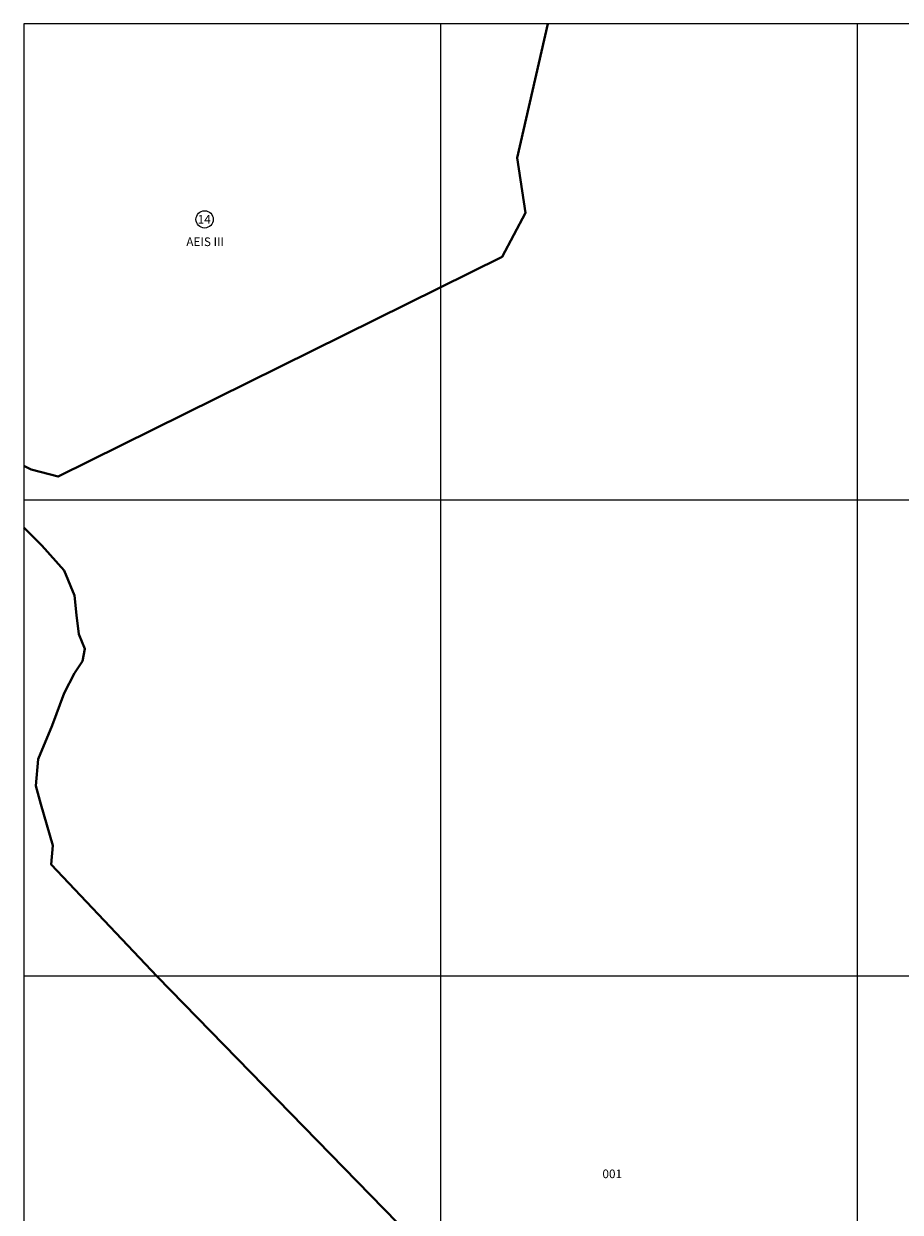
# Model space of a CAD drawing. Extents: x 190348 to 192761, y 1660419 to 1663188.
# Drawn here: x 190348 to 191363, y 1661811 to 1663188 of the extents above; entities that cross this region are included whole.
import ezdxf

# ---------------------------------------------------------------- set-up
doc = ezdxf.new("R2010")
doc.units = 0
doc.header["$MEASUREMENT"] = 0
doc.header["$XCLIPFRAME"] = 2
doc.layers.add('P-Gauss_Krueger', color=3, linetype='CONTINUOUS')
doc.layers.add('P-Imagem_raster', color=251, linetype='CONTINUOUS')
for name, color, linetype, lineweight in [('P-Ident_Area_Comp', 7, 'CONTINUOUS', 40), ('P-Ident_SUBUEU', 5, 'CONTINUOUS', 40), ('P-Lim_SUBUEU', 5, 'CONTINUOUS', 40), ('P-Malha', 7, 'CONTINUOUS', 9), ('P-Num_Quarteirão', 5, 'CONTINUOUS', 40)]:
    doc.layers.add(name, color=color, linetype=linetype, lineweight=lineweight)
doc.styles.add('SIMPLEX', font='simplex.shx')
picture_1 = doc.add_image_def('image1.tif', size_in_pixel=(9600, 13495))

msp = doc.modelspace()

# ---------------------------------------------------------------- linework, layer by layer
at = {"layer": 'P-Gauss_Krueger'}
msp.add_lwpolyline([(192761, 1663188), (190348, 1663188), (190348, 1660431), (192761, 1660431)], close=True, dxfattribs=at)
at = {"layer": 'P-Ident_SUBUEU', "lineweight": 9}
msp.add_circle((190557.5, 1662961.4), 10, dxfattribs=at)
at = {"layer": 'P-Lim_SUBUEU'}
for points in [[(190955.2, 1663188), (190919.4, 1663032.8), (190929.2, 1662969.1), (190902.3, 1662918), (190387.8, 1662663.4), (190356.4, 1662671.6), (190348, 1662675.9)], [(192048.1, 1660500.1), (190502.7, 1662084.4), (190379.8, 1662214), (190381.8, 1662236), (190367.8, 1662284), (190361.8, 1662305), (190364.8, 1662336), (190380.8, 1662375), (190394.9, 1662412.7), (190406.9, 1662435.7), (190415.9, 1662449.7), (190418.9, 1662463.7), (190411.9, 1662480.7), (190408.9, 1662502.7), (190406.9, 1662525.7), (190394.9, 1662554.7), (190368.8, 1662583.7), (190348, 1662604.4)]]:
    msp.add_lwpolyline(points, dxfattribs=at)
at = {"layer": 'P-Malha'}
for p, q in [((190830.6, 1663188), (190830.6, 1660431)), ((191313.2, 1663188), (191313.2, 1660431)), ((190348, 1662636.6), (192761, 1662636.6)), ((190348, 1662085.2), (192761, 1662085.2))]:
    msp.add_line(p, q, dxfattribs=at)

# ---------------------------------------------------------------- texts
at = {"layer": 'P-Ident_Area_Comp', "insert": (190558.1, 1662940.5), "char_height": 10.02, "width": 62.871, "attachment_point": 2, "style": 'SIMPLEX'}
msp.add_mtext('AEIS III', dxfattribs=at)
at = {"layer": 'P-Ident_SUBUEU', "style": 'SIMPLEX'}
msp.add_text('14', height=10, rotation=359.951, dxfattribs=at).set_placement((190549.4, 1662956.4))
at = {"layer": 'P-Num_Quarteirão', "insert": (191018.3, 1661860.7), "char_height": 10, "width": 34.101, "attachment_point": 1, "style": 'SIMPLEX'}
msp.add_mtext('001', dxfattribs=at)

# ---------------------------------------------------------------- referenced raster images: frames only (the image files are external)
at = {"layer": 'P-Imagem_raster'}
image = msp.add_image(picture_1, insert=(189890.4, 1659266.4), size_in_units=(3075.7, 4323.6), rotation=-0.0293, dxfattribs=at)
image.set_boundary_path([(1421.5, 1253.5), (1425.9, 9858.75), (8957.45, 9854.9), (8953.04, 1249.63), (1421.5, 1253.5)])

doc.saveas('drawing.dxf')
